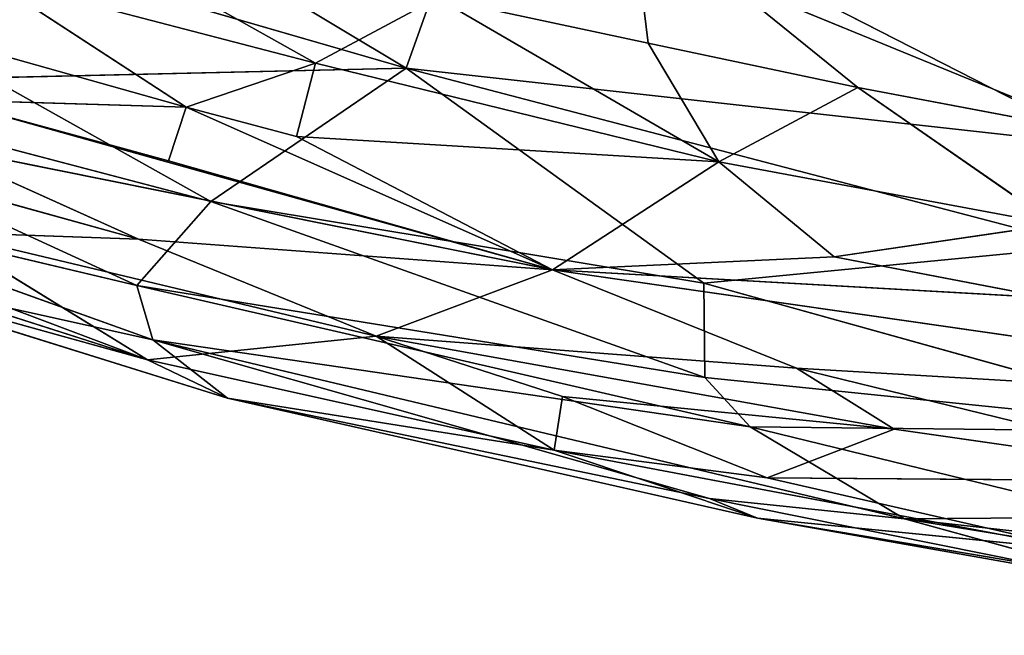
# Model space of a CAD drawing. Extents: x -335 to 337, y -349 to 326.
# Drawn here: x -206 to -191, y -281 to -271 of the extents above; entities that cross this region are included whole.
import ezdxf

# ---------------------------------------------------------------- set-up
doc = ezdxf.new("R2010")
doc.units = 0
doc.layers.get('0').update_dxf_attribs({"color": 13, "linetype": 'CONTINUOUS'})

# ---------------------------------------------------------------- blocks, each defined once
blk = doc.blocks.new('GROUP_4')
at = {"color": 250}
for p, q in [((47.286, 17.875, 19.89), (40.055, 22.205, 19.912)), ((34.82, 21.487, 22.512), (47.286, 17.875, 19.89)), ((48.334, 20.817, 18.163), (47.286, 17.875, 19.89)), ((58.562, 16.623, 17.033), (48.334, 20.817, 18.163)), ((45.897, 17.949, 67.992), (41.2, 20.587, 70.77)), ((50.738, 20.391, 73.064), (57.431, 16.968, 70.178)), ((54.213, 17.58, 70.246), (50.738, 20.391, 73.064)), ((50.738, 20.391, 73.064), (51, 18.258, 70.319)), ((37.076, 19.205, 66.038), (43.916, 17.274, 65.522)), ((40.865, 19.265, 68.317), (45.897, 17.949, 67.992)), ((43.916, 17.274, 65.522), (40.865, 19.265, 68.317)), ((47.765, 18.954, 70.452), (45.897, 17.949, 67.992)), ((52.083, 16.439, 67.604), (47.765, 18.954, 70.452)), ((47.765, 18.954, 70.452), (51, 18.258, 70.319)), ((43.16, 14.542, 27.459), (35.089, 18.246, 26.397)), ((35.089, 18.246, 26.397), (44.294, 15.828, 23.704)), ((54.213, 17.58, 70.246), (51, 18.258, 70.319)), ((51, 18.258, 70.319), (52.083, 16.439, 67.604)), ((47.286, 17.875, 19.89), (40.904, 17.726, 23.055)), ((45.897, 17.949, 67.992), (43.916, 17.274, 65.522)), ((47.286, 17.875, 19.89), (44.294, 15.828, 23.704)), ((45.607, 16.827, 65.378), (45.897, 17.949, 67.992)), ((45.897, 17.949, 67.992), (52.083, 16.439, 67.604)), ((47.286, 17.875, 19.89), (51.851, 14.577, 21.346)), ((58.562, 16.623, 17.033), (47.286, 17.875, 19.89)), ((57.709, 15.145, 18.415), (47.286, 17.875, 19.89)), ((40.904, 17.726, 23.055), (44.294, 15.828, 23.704)), ((52.083, 16.439, 67.604), (54.213, 17.58, 70.246)), ((57.238, 15.479, 67.59), (54.213, 17.58, 70.246)), ((54.213, 17.58, 70.246), (57.431, 16.968, 70.178)), ((43.644, 16.454, 62.852), (40.217, 17.387, 63.15)), ((40.217, 17.387, 63.15), (49.532, 14.781, 61.788)), ((40.217, 17.387, 63.15), (43.916, 17.274, 65.522)), ((43.916, 17.274, 65.522), (43.644, 16.454, 62.852)), ((45.607, 16.827, 65.378), (43.916, 17.274, 65.522)), ((43.916, 17.274, 65.522), (49.532, 14.781, 61.788)), ((49.532, 14.781, 61.788), (45.607, 16.827, 65.378)), ((45.607, 16.827, 65.378), (52.083, 16.439, 67.604)), ((43.322, 13.401, 43.43), (34.74, 16.634, 52.176)), ((43.182, 15.254, 57.4), (39.939, 16.714, 60.496)), ((39.939, 16.714, 60.496), (49.532, 14.781, 61.788)), ((33.703, 16.484, 45.605), (43.322, 13.401, 43.43)), ((49.532, 14.781, 61.788), (43.644, 16.454, 62.852)), ((49.532, 14.781, 61.788), (52.083, 16.439, 67.604)), ((52.083, 16.439, 67.604), (57.238, 15.479, 67.59)), ((53.852, 14.98, 64.947), (52.083, 16.439, 67.604)), ((39.709, 16.216, 57.798), (43.182, 15.254, 57.4)), ((37.042, 15.991, 30.417), (43.402, 13.71, 30.632)), ((37.042, 15.991, 30.417), (43.16, 14.542, 27.459)), ((44.294, 15.828, 23.704), (43.16, 14.542, 27.459)), ((44.294, 15.828, 23.704), (51.87, 13.131, 23.818)), ((51.851, 14.577, 21.346), (44.294, 15.828, 23.704)), ((57.238, 15.479, 67.59), (53.852, 14.98, 64.947)), ((46.826, 13.765, 53.645), (40.142, 15.358, 53.739)), ((40.142, 15.358, 53.739), (43.322, 13.401, 43.43)), ((43.182, 15.254, 57.4), (40.142, 15.358, 53.739)), ((46.826, 13.765, 53.645), (43.182, 15.254, 57.4)), ((49.532, 14.781, 61.788), (43.182, 15.254, 57.4)), ((51.851, 14.577, 21.346), (57.709, 15.145, 18.415)), ((43.402, 13.71, 30.632), (37.495, 15.017, 36.681)), ((37.495, 15.017, 36.681), (44.549, 12.814, 36.116)), ((43.322, 13.401, 43.43), (37.495, 15.017, 36.681)), ((49.532, 14.781, 61.788), (53.852, 14.98, 64.947)), ((53.852, 14.98, 64.947), (57.134, 14.353, 64.853)), ((49.532, 14.781, 61.788), (46.826, 13.765, 53.645)), ((53.272, 13.274, 58.351), (49.532, 14.781, 61.788)), ((64.627, 12.604, 63.403), (49.532, 14.781, 61.788)), ((57.134, 14.353, 64.853), (49.532, 14.781, 61.788)), ((51.87, 13.131, 23.818), (43.16, 14.542, 27.459)), ((52.563, 12.378, 25.258), (43.16, 14.542, 27.459)), ((43.16, 14.542, 27.459), (43.402, 13.71, 30.632)), ((51.851, 14.577, 21.346), (60.065, 12.292, 21.269)), ((51.87, 13.131, 23.818), (51.851, 14.577, 21.346)), ((46.826, 13.765, 53.645), (43.322, 13.401, 43.43)), ((49.559, 12.018, 43.369), (46.826, 13.765, 53.645)), ((46.826, 13.765, 53.645), (53.272, 13.274, 58.351)), ((46.826, 13.765, 53.645), (54.769, 12.34, 54.483)), ((46.826, 13.765, 53.645), (49.683, 12.842, 51.026)), ((54.928, 10.963, 28.582), (43.402, 13.71, 30.632)), ((43.402, 13.71, 30.632), (52.563, 12.378, 25.258)), ((43.402, 13.71, 30.632), (44.549, 12.814, 36.116)), ((43.402, 13.71, 30.632), (51.937, 11.278, 32.074)), ((43.322, 13.401, 43.43), (49.559, 12.018, 43.369)), ((44.549, 12.814, 36.116), (43.322, 13.401, 43.43)), ((53.272, 13.274, 58.351), (60.376, 11.538, 55.535)), ((64.627, 12.604, 63.403), (53.272, 13.274, 58.351)), ((53.272, 13.274, 58.351), (54.769, 12.34, 54.483)), ((60.065, 12.292, 21.269), (51.87, 13.131, 23.818)), ((51.87, 13.131, 23.818), (52.563, 12.378, 25.258)), ((49.559, 12.018, 43.369), (49.683, 12.842, 51.026)), ((49.683, 12.842, 51.026), (54.769, 12.34, 54.483)), ((52.823, 11.593, 44.905), (49.683, 12.842, 51.026)), ((44.549, 12.814, 36.116), (52.676, 10.976, 36.04)), ((49.559, 12.018, 43.369), (44.549, 12.814, 36.116)), ((51.937, 11.278, 32.074), (44.549, 12.814, 36.116)), ((58.235, 10.989, 25.642), (52.563, 12.378, 25.258)), ((52.563, 12.378, 25.258), (60.065, 12.292, 21.269)), ((52.563, 12.378, 25.258), (54.928, 10.963, 28.582)), ((52.823, 11.593, 44.905), (54.769, 12.34, 54.483)), ((54.769, 12.34, 54.483), (60.376, 11.538, 55.535)), ((52.823, 11.593, 44.905), (49.559, 12.018, 43.369)), ((49.559, 12.018, 43.369), (57.722, 10.474, 41.361)), ((52.676, 10.976, 36.04), (49.559, 12.018, 43.369)), ((57.722, 10.474, 41.361), (52.823, 11.593, 44.905)), ((52.823, 11.593, 44.905), (60.376, 11.538, 55.535)), ((58.915, 9.872, 32.503), (51.937, 11.278, 32.074)), ((51.937, 11.278, 32.074), (54.928, 10.963, 28.582)), ((52.676, 10.976, 36.04), (51.937, 11.278, 32.074)), ((58.915, 9.872, 32.503), (52.676, 10.976, 36.04)), ((52.676, 10.976, 36.04), (60.486, 9.662, 35.34)), ((57.722, 10.474, 41.361), (52.676, 10.976, 36.04)), ((58.235, 10.989, 25.642), (54.928, 10.963, 28.582)), ((54.928, 10.963, 28.582), (58.915, 9.872, 32.503)), ((54.928, 10.963, 28.582), (65.864, 9.18, 28.382)), ((54.928, 10.963, 28.582), (67.732, 9.534, 24.777))]:
    blk.add_line(p, q, dxfattribs=at)
mesh = blk.add_polyface(dxfattribs=at)
corners = [(47.286, 17.875, 19.89), (34.82, 21.487, 22.512), (40.055, 22.205, 19.912)]
mesh.append_faces([[corners[k] for k in face] for face in [(0, 1, 2)]], dxfattribs={"color": 250})
mesh = blk.add_polyface(dxfattribs=at)
corners = [(48.334, 20.817, 18.163), (47.286, 17.875, 19.89), (40.055, 22.205, 19.912)]
mesh.append_faces([[corners[k] for k in face] for face in [(0, 1, 2)]], dxfattribs={"color": 250})
mesh = blk.add_polyface(dxfattribs=at)
corners = [(69.1, 17.115, 72.406), (49.668, 22.261, 74.69), (50.738, 20.391, 73.064)]
mesh.append_faces([[corners[k] for k in face] for face in [(0, 1, 2)]], dxfattribs={"color": 250})
mesh = blk.add_polyface(dxfattribs=at)
corners = [(69.1, 17.115, 72.406), (64.834, 19.865, 74.436), (49.668, 22.261, 74.69)]
mesh.append_faces([[corners[k] for k in face] for face in [(0, 1, 2)]], dxfattribs={"color": 250})
mesh = blk.add_polyface(dxfattribs=at)
corners = [(47.286, 17.875, 19.89), (40.904, 17.726, 23.055), (34.82, 21.487, 22.512)]
mesh.append_faces([[corners[k] for k in face] for face in [(0, 1, 2)]], dxfattribs={"color": 250})
mesh = blk.add_polyface(dxfattribs=at)
corners = [(58.562, 16.623, 17.033), (47.286, 17.875, 19.89), (48.334, 20.817, 18.163)]
mesh.append_faces([[corners[k] for k in face] for face in [(0, 1, 2)]], dxfattribs={"color": 250})
mesh = blk.add_polyface(dxfattribs=at)
corners = [(59.849, 19.269, 15.803), (58.562, 16.623, 17.033), (48.334, 20.817, 18.163)]
mesh.append_faces([[corners[k] for k in face] for face in [(0, 1, 2)]], dxfattribs={"color": 250})
mesh = blk.add_polyface(dxfattribs=at)
corners = [(41.2, 20.587, 70.77), (40.865, 19.265, 68.317), (45.897, 17.949, 67.992)]
mesh.append_faces([[corners[k] for k in face] for face in [(0, 1, 2)]], dxfattribs={"color": 250})
mesh = blk.add_polyface(dxfattribs=at)
corners = [(41.2, 20.587, 70.77), (45.897, 17.949, 67.992), (47.765, 18.954, 70.452)]
mesh.append_faces([[corners[k] for k in face] for face in [(0, 1, 2)]], dxfattribs={"color": 250})
mesh = blk.add_polyface(dxfattribs=at)
corners = [(50.738, 20.391, 73.064), (47.765, 18.954, 70.452), (51, 18.258, 70.319)]
mesh.append_faces([[corners[k] for k in face] for face in [(0, 1, 2)]], dxfattribs={"color": 250})
mesh = blk.add_polyface(dxfattribs=at)
corners = [(50.738, 20.391, 73.064), (57.431, 16.968, 70.178), (69.1, 17.115, 72.406)]
mesh.append_faces([[corners[k] for k in face] for face in [(0, 1, 2)]], dxfattribs={"color": 250})
mesh = blk.add_polyface(dxfattribs=at)
corners = [(50.738, 20.391, 73.064), (51, 18.258, 70.319), (54.213, 17.58, 70.246)]
mesh.append_faces([[corners[k] for k in face] for face in [(0, 1, 2)]], dxfattribs={"color": 250})
mesh = blk.add_polyface(dxfattribs=at)
corners = [(50.738, 20.391, 73.064), (54.213, 17.58, 70.246), (57.431, 16.968, 70.178)]
mesh.append_faces([[corners[k] for k in face] for face in [(0, 1, 2)]], dxfattribs={"color": 250})
mesh = blk.add_polyface(dxfattribs=at)
corners = [(40.865, 19.265, 68.317), (37.076, 19.205, 66.038), (43.916, 17.274, 65.522)]
mesh.append_faces([[corners[k] for k in face] for face in [(0, 1, 2)]], dxfattribs={"color": 250})
mesh = blk.add_polyface(dxfattribs=at)
corners = [(37.076, 19.205, 66.038), (40.217, 17.387, 63.15), (43.916, 17.274, 65.522)]
mesh.append_faces([[corners[k] for k in face] for face in [(0, 1, 2)]], dxfattribs={"color": 250})
mesh = blk.add_polyface(dxfattribs=at)
corners = [(40.865, 19.265, 68.317), (43.916, 17.274, 65.522), (45.897, 17.949, 67.992)]
mesh.append_faces([[corners[k] for k in face] for face in [(0, 1, 2)]], dxfattribs={"color": 250})
mesh = blk.add_polyface(dxfattribs=at)
corners = [(47.765, 18.954, 70.452), (45.897, 17.949, 67.992), (52.083, 16.439, 67.604)]
mesh.append_faces([[corners[k] for k in face] for face in [(0, 1, 2)]], dxfattribs={"color": 250})
mesh = blk.add_polyface(dxfattribs=at)
corners = [(47.765, 18.954, 70.452), (52.083, 16.439, 67.604), (51, 18.258, 70.319)]
mesh.append_faces([[corners[k] for k in face] for face in [(0, 1, 2)]], dxfattribs={"color": 250})
mesh = blk.add_polyface(dxfattribs=at)
corners = [(43.16, 14.542, 27.459), (35.089, 18.246, 26.397), (44.294, 15.828, 23.704)]
mesh.append_faces([[corners[k] for k in face] for face in [(0, 1, 2)]], dxfattribs={"color": 250})
mesh = blk.add_polyface(dxfattribs=at)
corners = [(37.042, 15.991, 30.417), (35.089, 18.246, 26.397), (43.16, 14.542, 27.459)]
mesh.append_faces([[corners[k] for k in face] for face in [(0, 1, 2)]], dxfattribs={"color": 250})
mesh = blk.add_polyface(dxfattribs=at)
corners = [(35.089, 18.246, 26.397), (40.904, 17.726, 23.055), (44.294, 15.828, 23.704)]
mesh.append_faces([[corners[k] for k in face] for face in [(0, 1, 2)]], dxfattribs={"color": 250})
mesh = blk.add_polyface(dxfattribs=at)
corners = [(51, 18.258, 70.319), (52.083, 16.439, 67.604), (54.213, 17.58, 70.246)]
mesh.append_faces([[corners[k] for k in face] for face in [(0, 1, 2)]], dxfattribs={"color": 250})
mesh = blk.add_polyface(dxfattribs=at)
corners = [(44.294, 15.828, 23.704), (40.904, 17.726, 23.055), (47.286, 17.875, 19.89)]
mesh.append_faces([[corners[k] for k in face] for face in [(0, 1, 2)]], dxfattribs={"color": 250})
mesh = blk.add_polyface(dxfattribs=at)
corners = [(45.897, 17.949, 67.992), (43.916, 17.274, 65.522), (45.607, 16.827, 65.378)]
mesh.append_faces([[corners[k] for k in face] for face in [(0, 1, 2)]], dxfattribs={"color": 250})
mesh = blk.add_polyface(dxfattribs=at)
corners = [(44.294, 15.828, 23.704), (47.286, 17.875, 19.89), (51.851, 14.577, 21.346)]
mesh.append_faces([[corners[k] for k in face] for face in [(0, 1, 2)]], dxfattribs={"color": 250})
mesh = blk.add_polyface(dxfattribs=at)
corners = [(45.897, 17.949, 67.992), (45.607, 16.827, 65.378), (52.083, 16.439, 67.604)]
mesh.append_faces([[corners[k] for k in face] for face in [(0, 1, 2)]], dxfattribs={"color": 250})
mesh = blk.add_polyface(dxfattribs=at)
corners = [(58.562, 16.623, 17.033), (57.709, 15.145, 18.415), (47.286, 17.875, 19.89)]
mesh.append_faces([[corners[k] for k in face] for face in [(0, 1, 2)]], dxfattribs={"color": 250})
mesh = blk.add_polyface(dxfattribs=at)
corners = [(57.709, 15.145, 18.415), (51.851, 14.577, 21.346), (47.286, 17.875, 19.89)]
mesh.append_faces([[corners[k] for k in face] for face in [(0, 1, 2)]], dxfattribs={"color": 250})
mesh = blk.add_polyface(dxfattribs=at)
corners = [(54.213, 17.58, 70.246), (52.083, 16.439, 67.604), (57.238, 15.479, 67.59)]
mesh.append_faces([[corners[k] for k in face] for face in [(0, 1, 2)]], dxfattribs={"color": 250})
mesh = blk.add_polyface(dxfattribs=at)
corners = [(54.213, 17.58, 70.246), (57.238, 15.479, 67.59), (57.431, 16.968, 70.178)]
mesh.append_faces([[corners[k] for k in face] for face in [(0, 1, 2)]], dxfattribs={"color": 250})
mesh = blk.add_polyface(dxfattribs=at)
corners = [(40.217, 17.387, 63.15), (39.939, 16.714, 60.496), (49.532, 14.781, 61.788)]
mesh.append_faces([[corners[k] for k in face] for face in [(0, 1, 2)]], dxfattribs={"color": 250})
mesh = blk.add_polyface(dxfattribs=at)
corners = [(40.217, 17.387, 63.15), (49.532, 14.781, 61.788), (43.644, 16.454, 62.852)]
mesh.append_faces([[corners[k] for k in face] for face in [(0, 1, 2)]], dxfattribs={"color": 250})
mesh = blk.add_polyface(dxfattribs=at)
corners = [(43.916, 17.274, 65.522), (40.217, 17.387, 63.15), (43.644, 16.454, 62.852)]
mesh.append_faces([[corners[k] for k in face] for face in [(0, 1, 2)]], dxfattribs={"color": 250})
mesh = blk.add_polyface(dxfattribs=at)
corners = [(43.916, 17.274, 65.522), (43.644, 16.454, 62.852), (49.532, 14.781, 61.788)]
mesh.append_faces([[corners[k] for k in face] for face in [(0, 1, 2)]], dxfattribs={"color": 250})
mesh = blk.add_polyface(dxfattribs=at)
corners = [(43.916, 17.274, 65.522), (49.532, 14.781, 61.788), (45.607, 16.827, 65.378)]
mesh.append_faces([[corners[k] for k in face] for face in [(0, 1, 2)]], dxfattribs={"color": 250})
mesh = blk.add_polyface(dxfattribs=at)
corners = [(52.083, 16.439, 67.604), (45.607, 16.827, 65.378), (49.532, 14.781, 61.788)]
mesh.append_faces([[corners[k] for k in face] for face in [(0, 1, 2)]], dxfattribs={"color": 250})
mesh = blk.add_polyface(dxfattribs=at)
corners = [(34.74, 16.634, 52.176), (33.703, 16.484, 45.605), (43.322, 13.401, 43.43)]
mesh.append_faces([[corners[k] for k in face] for face in [(0, 1, 2)]], dxfattribs={"color": 250})
mesh = blk.add_polyface(dxfattribs=at)
corners = [(40.142, 15.358, 53.739), (34.74, 16.634, 52.176), (43.322, 13.401, 43.43)]
mesh.append_faces([[corners[k] for k in face] for face in [(0, 1, 2)]], dxfattribs={"color": 250})
mesh = blk.add_polyface(dxfattribs=at)
corners = [(39.939, 16.714, 60.496), (39.709, 16.216, 57.798), (43.182, 15.254, 57.4)]
mesh.append_faces([[corners[k] for k in face] for face in [(0, 1, 2)]], dxfattribs={"color": 250})
mesh = blk.add_polyface(dxfattribs=at)
corners = [(49.532, 14.781, 61.788), (39.939, 16.714, 60.496), (43.182, 15.254, 57.4)]
mesh.append_faces([[corners[k] for k in face] for face in [(0, 1, 2)]], dxfattribs={"color": 250})
mesh = blk.add_polyface(dxfattribs=at)
corners = [(33.703, 16.484, 45.605), (37.495, 15.017, 36.681), (43.322, 13.401, 43.43)]
mesh.append_faces([[corners[k] for k in face] for face in [(0, 1, 2)]], dxfattribs={"color": 250})
mesh = blk.add_polyface(dxfattribs=at)
corners = [(52.083, 16.439, 67.604), (49.532, 14.781, 61.788), (53.852, 14.98, 64.947)]
mesh.append_faces([[corners[k] for k in face] for face in [(0, 1, 2)]], dxfattribs={"color": 250})
mesh = blk.add_polyface(dxfattribs=at)
corners = [(52.083, 16.439, 67.604), (53.852, 14.98, 64.947), (57.238, 15.479, 67.59)]
mesh.append_faces([[corners[k] for k in face] for face in [(0, 1, 2)]], dxfattribs={"color": 250})
mesh = blk.add_polyface(dxfattribs=at)
corners = [(39.709, 16.216, 57.798), (40.142, 15.358, 53.739), (43.182, 15.254, 57.4)]
mesh.append_faces([[corners[k] for k in face] for face in [(0, 1, 2)]], dxfattribs={"color": 250})
mesh = blk.add_polyface(dxfattribs=at)
corners = [(37.495, 15.017, 36.681), (37.042, 15.991, 30.417), (43.402, 13.71, 30.632)]
mesh.append_faces([[corners[k] for k in face] for face in [(0, 1, 2)]], dxfattribs={"color": 250})
mesh = blk.add_polyface(dxfattribs=at)
corners = [(43.402, 13.71, 30.632), (37.042, 15.991, 30.417), (43.16, 14.542, 27.459)]
mesh.append_faces([[corners[k] for k in face] for face in [(0, 1, 2)]], dxfattribs={"color": 250})
mesh = blk.add_polyface(dxfattribs=at)
corners = [(43.16, 14.542, 27.459), (44.294, 15.828, 23.704), (51.87, 13.131, 23.818)]
mesh.append_faces([[corners[k] for k in face] for face in [(0, 1, 2)]], dxfattribs={"color": 250})
mesh = blk.add_polyface(dxfattribs=at)
corners = [(51.87, 13.131, 23.818), (44.294, 15.828, 23.704), (51.851, 14.577, 21.346)]
mesh.append_faces([[corners[k] for k in face] for face in [(0, 1, 2)]], dxfattribs={"color": 250})
mesh = blk.add_polyface(dxfattribs=at)
corners = [(57.238, 15.479, 67.59), (53.852, 14.98, 64.947), (57.134, 14.353, 64.853)]
mesh.append_faces([[corners[k] for k in face] for face in [(0, 1, 2)]], dxfattribs={"color": 250})
mesh = blk.add_polyface(dxfattribs=at)
corners = [(40.142, 15.358, 53.739), (43.322, 13.401, 43.43), (46.826, 13.765, 53.645)]
mesh.append_faces([[corners[k] for k in face] for face in [(0, 1, 2)]], dxfattribs={"color": 250})
mesh = blk.add_polyface(dxfattribs=at)
corners = [(43.182, 15.254, 57.4), (40.142, 15.358, 53.739), (46.826, 13.765, 53.645)]
mesh.append_faces([[corners[k] for k in face] for face in [(0, 1, 2)]], dxfattribs={"color": 250})
mesh = blk.add_polyface(dxfattribs=at)
corners = [(49.532, 14.781, 61.788), (43.182, 15.254, 57.4), (46.826, 13.765, 53.645)]
mesh.append_faces([[corners[k] for k in face] for face in [(0, 1, 2)]], dxfattribs={"color": 250})
mesh = blk.add_polyface(dxfattribs=at)
corners = [(51.851, 14.577, 21.346), (57.709, 15.145, 18.415), (60.065, 12.292, 21.269)]
mesh.append_faces([[corners[k] for k in face] for face in [(0, 1, 2)]], dxfattribs={"color": 250})
mesh = blk.add_polyface(dxfattribs=at)
corners = [(37.495, 15.017, 36.681), (43.402, 13.71, 30.632), (44.549, 12.814, 36.116)]
mesh.append_faces([[corners[k] for k in face] for face in [(0, 1, 2)]], dxfattribs={"color": 250})
mesh = blk.add_polyface(dxfattribs=at)
corners = [(43.322, 13.401, 43.43), (37.495, 15.017, 36.681), (44.549, 12.814, 36.116)]
mesh.append_faces([[corners[k] for k in face] for face in [(0, 1, 2)]], dxfattribs={"color": 250})
mesh = blk.add_polyface(dxfattribs=at)
corners = [(53.852, 14.98, 64.947), (49.532, 14.781, 61.788), (57.134, 14.353, 64.853)]
mesh.append_faces([[corners[k] for k in face] for face in [(0, 1, 2)]], dxfattribs={"color": 250})
mesh = blk.add_polyface(dxfattribs=at)
corners = [(49.532, 14.781, 61.788), (46.826, 13.765, 53.645), (53.272, 13.274, 58.351)]
mesh.append_faces([[corners[k] for k in face] for face in [(0, 1, 2)]], dxfattribs={"color": 250})
mesh = blk.add_polyface(dxfattribs=at)
corners = [(64.627, 12.604, 63.403), (49.532, 14.781, 61.788), (53.272, 13.274, 58.351)]
mesh.append_faces([[corners[k] for k in face] for face in [(0, 1, 2)]], dxfattribs={"color": 250})
mesh = blk.add_polyface(dxfattribs=at)
corners = [(57.134, 14.353, 64.853), (49.532, 14.781, 61.788), (64.627, 12.604, 63.403)]
mesh.append_faces([[corners[k] for k in face] for face in [(0, 1, 2)]], dxfattribs={"color": 250})
mesh = blk.add_polyface(dxfattribs=at)
corners = [(43.16, 14.542, 27.459), (51.87, 13.131, 23.818), (52.563, 12.378, 25.258)]
mesh.append_faces([[corners[k] for k in face] for face in [(0, 1, 2)]], dxfattribs={"color": 250})
mesh = blk.add_polyface(dxfattribs=at)
corners = [(43.402, 13.71, 30.632), (43.16, 14.542, 27.459), (52.563, 12.378, 25.258)]
mesh.append_faces([[corners[k] for k in face] for face in [(0, 1, 2)]], dxfattribs={"color": 250})
mesh = blk.add_polyface(dxfattribs=at)
corners = [(51.87, 13.131, 23.818), (51.851, 14.577, 21.346), (60.065, 12.292, 21.269)]
mesh.append_faces([[corners[k] for k in face] for face in [(0, 1, 2)]], dxfattribs={"color": 250})
mesh = blk.add_polyface(dxfattribs=at)
corners = [(46.826, 13.765, 53.645), (43.322, 13.401, 43.43), (49.559, 12.018, 43.369)]
mesh.append_faces([[corners[k] for k in face] for face in [(0, 1, 2)]], dxfattribs={"color": 250})
mesh = blk.add_polyface(dxfattribs=at)
corners = [(46.826, 13.765, 53.645), (49.559, 12.018, 43.369), (49.683, 12.842, 51.026)]
mesh.append_faces([[corners[k] for k in face] for face in [(0, 1, 2)]], dxfattribs={"color": 250})
mesh = blk.add_polyface(dxfattribs=at)
corners = [(53.272, 13.274, 58.351), (46.826, 13.765, 53.645), (54.769, 12.34, 54.483)]
mesh.append_faces([[corners[k] for k in face] for face in [(0, 1, 2)]], dxfattribs={"color": 250})
mesh = blk.add_polyface(dxfattribs=at)
corners = [(54.769, 12.34, 54.483), (46.826, 13.765, 53.645), (49.683, 12.842, 51.026)]
mesh.append_faces([[corners[k] for k in face] for face in [(0, 1, 2)]], dxfattribs={"color": 250})
mesh = blk.add_polyface(dxfattribs=at)
corners = [(43.402, 13.71, 30.632), (52.563, 12.378, 25.258), (54.928, 10.963, 28.582)]
mesh.append_faces([[corners[k] for k in face] for face in [(0, 1, 2)]], dxfattribs={"color": 250})
mesh = blk.add_polyface(dxfattribs=at)
corners = [(51.937, 11.278, 32.074), (43.402, 13.71, 30.632), (54.928, 10.963, 28.582)]
mesh.append_faces([[corners[k] for k in face] for face in [(0, 1, 2)]], dxfattribs={"color": 250})
mesh = blk.add_polyface(dxfattribs=at)
corners = [(44.549, 12.814, 36.116), (43.402, 13.71, 30.632), (51.937, 11.278, 32.074)]
mesh.append_faces([[corners[k] for k in face] for face in [(0, 1, 2)]], dxfattribs={"color": 250})
mesh = blk.add_polyface(dxfattribs=at)
corners = [(43.322, 13.401, 43.43), (44.549, 12.814, 36.116), (49.559, 12.018, 43.369)]
mesh.append_faces([[corners[k] for k in face] for face in [(0, 1, 2)]], dxfattribs={"color": 250})
mesh = blk.add_polyface(dxfattribs=at)
corners = [(64.627, 12.604, 63.403), (53.272, 13.274, 58.351), (60.376, 11.538, 55.535)]
mesh.append_faces([[corners[k] for k in face] for face in [(0, 1, 2)]], dxfattribs={"color": 250})
mesh = blk.add_polyface(dxfattribs=at)
corners = [(53.272, 13.274, 58.351), (54.769, 12.34, 54.483), (60.376, 11.538, 55.535)]
mesh.append_faces([[corners[k] for k in face] for face in [(0, 1, 2)]], dxfattribs={"color": 250})
mesh = blk.add_polyface(dxfattribs=at)
corners = [(52.563, 12.378, 25.258), (51.87, 13.131, 23.818), (60.065, 12.292, 21.269)]
mesh.append_faces([[corners[k] for k in face] for face in [(0, 1, 2)]], dxfattribs={"color": 250})
mesh = blk.add_polyface(dxfattribs=at)
corners = [(49.683, 12.842, 51.026), (49.559, 12.018, 43.369), (52.823, 11.593, 44.905)]
mesh.append_faces([[corners[k] for k in face] for face in [(0, 1, 2)]], dxfattribs={"color": 250})
mesh = blk.add_polyface(dxfattribs=at)
corners = [(54.769, 12.34, 54.483), (49.683, 12.842, 51.026), (52.823, 11.593, 44.905)]
mesh.append_faces([[corners[k] for k in face] for face in [(0, 1, 2)]], dxfattribs={"color": 250})
mesh = blk.add_polyface(dxfattribs=at)
corners = [(49.559, 12.018, 43.369), (44.549, 12.814, 36.116), (52.676, 10.976, 36.04)]
mesh.append_faces([[corners[k] for k in face] for face in [(0, 1, 2)]], dxfattribs={"color": 250})
mesh = blk.add_polyface(dxfattribs=at)
corners = [(44.549, 12.814, 36.116), (51.937, 11.278, 32.074), (52.676, 10.976, 36.04)]
mesh.append_faces([[corners[k] for k in face] for face in [(0, 1, 2)]], dxfattribs={"color": 250})
mesh = blk.add_polyface(dxfattribs=at)
corners = [(58.235, 10.989, 25.642), (52.563, 12.378, 25.258), (60.065, 12.292, 21.269)]
mesh.append_faces([[corners[k] for k in face] for face in [(0, 1, 2)]], dxfattribs={"color": 250})
mesh = blk.add_polyface(dxfattribs=at)
corners = [(54.928, 10.963, 28.582), (52.563, 12.378, 25.258), (58.235, 10.989, 25.642)]
mesh.append_faces([[corners[k] for k in face] for face in [(0, 1, 2)]], dxfattribs={"color": 250})
mesh = blk.add_polyface(dxfattribs=at)
corners = [(60.376, 11.538, 55.535), (54.769, 12.34, 54.483), (52.823, 11.593, 44.905)]
mesh.append_faces([[corners[k] for k in face] for face in [(0, 1, 2)]], dxfattribs={"color": 250})
mesh = blk.add_polyface(dxfattribs=at)
corners = [(52.823, 11.593, 44.905), (49.559, 12.018, 43.369), (57.722, 10.474, 41.361)]
mesh.append_faces([[corners[k] for k in face] for face in [(0, 1, 2)]], dxfattribs={"color": 250})
mesh = blk.add_polyface(dxfattribs=at)
corners = [(49.559, 12.018, 43.369), (52.676, 10.976, 36.04), (57.722, 10.474, 41.361)]
mesh.append_faces([[corners[k] for k in face] for face in [(0, 1, 2)]], dxfattribs={"color": 250})
mesh = blk.add_polyface(dxfattribs=at)
corners = [(60.376, 11.538, 55.535), (52.823, 11.593, 44.905), (57.722, 10.474, 41.361)]
mesh.append_faces([[corners[k] for k in face] for face in [(0, 1, 2)]], dxfattribs={"color": 250})
mesh = blk.add_polyface(dxfattribs=at)
corners = [(58.915, 9.872, 32.503), (51.937, 11.278, 32.074), (54.928, 10.963, 28.582)]
mesh.append_faces([[corners[k] for k in face] for face in [(0, 1, 2)]], dxfattribs={"color": 250})
mesh = blk.add_polyface(dxfattribs=at)
corners = [(52.676, 10.976, 36.04), (51.937, 11.278, 32.074), (58.915, 9.872, 32.503)]
mesh.append_faces([[corners[k] for k in face] for face in [(0, 1, 2)]], dxfattribs={"color": 250})
mesh = blk.add_polyface(dxfattribs=at)
corners = [(57.722, 10.474, 41.361), (52.676, 10.976, 36.04), (60.486, 9.662, 35.34)]
mesh.append_faces([[corners[k] for k in face] for face in [(0, 1, 2)]], dxfattribs={"color": 250})
mesh = blk.add_polyface(dxfattribs=at)
corners = [(52.676, 10.976, 36.04), (58.915, 9.872, 32.503), (60.486, 9.662, 35.34)]
mesh.append_faces([[corners[k] for k in face] for face in [(0, 1, 2)]], dxfattribs={"color": 250})
mesh = blk.add_polyface(dxfattribs=at)
corners = [(54.928, 10.963, 28.582), (58.235, 10.989, 25.642), (67.732, 9.534, 24.777)]
mesh.append_faces([[corners[k] for k in face] for face in [(0, 1, 2)]], dxfattribs={"color": 250})
mesh = blk.add_polyface(dxfattribs=at)
corners = [(58.915, 9.872, 32.503), (54.928, 10.963, 28.582), (65.864, 9.18, 28.382)]
mesh.append_faces([[corners[k] for k in face] for face in [(0, 1, 2)]], dxfattribs={"color": 250})
mesh = blk.add_polyface(dxfattribs=at)
corners = [(54.928, 10.963, 28.582), (67.732, 9.534, 24.777), (65.864, 9.18, 28.382)]
mesh.append_faces([[corners[k] for k in face] for face in [(0, 1, 2)]], dxfattribs={"color": 250})

msp = doc.modelspace()

# ---------------------------------------------------------------- block references
at = {"color": 250}
msp.add_blockref('GROUP_4', (-247.165, -290.056, 369.966), dxfattribs=at)

doc.saveas('drawing.dxf')
